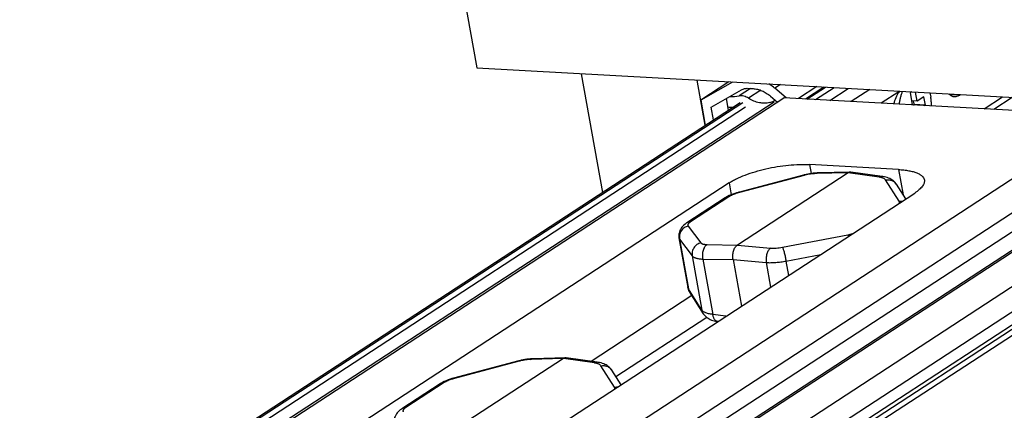
# Model space of a CAD drawing. Units: inches. Extents: x 0 to 17, y 0 to 11.
# Drawn here: x 3.6 to 5.3, y 6 to 6.6 of the extents above; entities that cross this region are included whole.
import ezdxf

# ---------------------------------------------------------------- set-up
doc = ezdxf.new("R2010")
doc.units = ezdxf.units.IN
doc.header["$LTSCALE"] = 0.935
doc.header["$MEASUREMENT"] = 0
doc.layers.get('0').update_dxf_attribs({"linetype": 'CONTINUOUS'})

msp = doc.modelspace()

# ---------------------------------------------------------------- linework, layer by layer
at = {"color": 7, "linetype": 'Continuous'}
for p, q in [((4.3388, 6.7433), (4.3781, 6.5245)), ((4.3781, 6.5245), (5.6103, 6.4568)), ((4.5511, 6.515), (4.5865, 6.3181)), ((4.7571, 6.4294), (4.7436, 6.5044)), ((4.7959, 6.5016), (4.7495, 6.4713)), ((4.8022, 6.5012), (4.7495, 6.4713)), ((4.8281, 6.4907), (4.8364, 6.4902)), ((4.8915, 6.4747), (4.8724, 6.4908)), ((4.9425, 6.4935), (4.9119, 6.4736)), ((4.9541, 6.4929), (4.9235, 6.4729)), ((4.9259, 6.4728), (4.9565, 6.4928)), ((4.9402, 6.472), (4.9708, 6.492)), ((2.5676, 4.9623), (4.8877, 6.4749)), ((4.7668, 6.4596), (4.8173, 6.4883)), ((4.7956, 6.4545), (4.7921, 6.474)), ((4.8651, 6.4778), (4.8769, 6.4678)), ((5.4268, 6.4453), (4.8877, 6.4749)), ((5.0791, 6.4846), (5.0774, 6.4828)), ((5.0785, 6.484), (5.0788, 6.4843)), ((5.0788, 6.4843), (5.0793, 6.4848)), ((5.0804, 6.486), (5.0793, 6.4848)), ((5.0995, 6.4849), (5.097, 6.4833)), ((5.097, 6.4833), (5.1004, 6.464)), ((5.1086, 6.4694), (5.1059, 6.4845)), ((5.1198, 6.4767), (5.1086, 6.4694)), ((5.1224, 6.4627), (5.1198, 6.4767)), ((5.1297, 6.4832), (5.1313, 6.4763)), ((5.1635, 6.4802), (5.1651, 6.4813)), ((5.1789, 6.4794), (5.1805, 6.4804)), ((5.2201, 6.4566), (5.2507, 6.4766)), ((5.2665, 6.4757), (5.2359, 6.4558)), ((4.8147, 6.4669), (3.665, 5.7173)), ((4.8192, 6.4667), (3.6752, 5.7208)), ((4.8715, 6.468), (3.7248, 5.7204)), ((4.7495, 6.4713), (4.757, 6.4293)), ((4.7707, 6.4382), (4.7668, 6.4596)), ((5.1004, 6.464), (5.0993, 6.4633)), ((5.1086, 6.4694), (5.0994, 6.4699)), ((5.1036, 6.4651), (5.1028, 6.4697)), ((5.1029, 6.4631), (5.1037, 6.4636)), ((5.1042, 6.4637), (5.1037, 6.4636)), ((5.1224, 6.4627), (5.1042, 6.4637)), ((5.1214, 6.4621), (5.1224, 6.4627)), ((3.1067, 4.9327), (5.4268, 6.4453)), ((5.5215, 6.4502), (4.35, 5.6864)), ((4.4378, 5.6793), (5.5748, 6.4206)), ((5.0779, 6.3561), (4.93, 6.3642)), ((4.9943, 6.3507), (4.8103, 6.2307)), ((4.9201, 6.3469), (4.8119, 6.3182)), ((4.9214, 6.3472), (4.9201, 6.3469)), ((4.9426, 6.3504), (4.9395, 6.3502)), ((4.9439, 6.3505), (4.9426, 6.3504)), ((4.9979, 6.3519), (4.9439, 6.3505)), ((4.9989, 6.3519), (4.9979, 6.3519)), ((5.0505, 6.3446), (4.9989, 6.3519)), ((4.7968, 6.334), (2.8079, 5.0372)), ((5.0899, 6.3073), (5.0745, 6.3315)), ((3.1159, 5.0203), (5.1048, 6.317)), ((4.7965, 6.3127), (4.7937, 6.3112)), ((4.8128, 6.3185), (4.8128, 6.3185)), ((4.7898, 6.3089), (4.7263, 6.2675)), ((4.7134, 6.2426), (4.7282, 6.1605)), ((4.8032, 6.2066), (4.8171, 6.1294)), ((4.7349, 6.147), (4.5676, 6.0379)), ((4.7282, 6.1605), (4.7282, 6.1605)), ((4.7291, 6.1571), (4.7297, 6.1556)), ((4.7539, 6.1169), (4.7313, 6.1525)), ((4.7313, 6.1525), (4.7313, 6.1525)), ((4.7596, 6.1108), (4.6087, 6.0124)), ((4.5216, 6.0425), (4.3376, 5.9225)), ((4.4474, 6.0387), (4.3392, 6.01)), ((4.4487, 6.039), (4.4474, 6.0387)), ((4.4699, 6.0422), (4.4668, 6.0421)), ((4.4712, 6.0423), (4.4699, 6.0422)), ((4.5252, 6.0437), (4.4712, 6.0423)), ((4.5262, 6.0437), (4.5252, 6.0437)), ((4.5778, 6.0364), (4.5262, 6.0437)), ((4.6172, 5.9991), (4.6018, 6.0233)), ((4.3171, 6.0008), (4.2536, 5.9594)), ((4.3238, 6.0045), (4.321, 6.003)), ((4.3401, 6.0103), (4.3401, 6.0103))]:
    msp.add_line(p, q, dxfattribs=at)
at = {"color": 9, "linetype": 'Continuous'}
for p, q in [((4.832, 6.4905), (4.8131, 6.4782)), ((4.8817, 6.4969), (4.8724, 6.4908)), ((4.9637, 6.4707), (4.9943, 6.4907)), ((4.8492, 6.4874), (4.8289, 6.4742)), ((5.03, 6.4887), (4.9994, 6.4688)), ((5.0786, 6.4851), (5.0493, 6.466)), ((5.1789, 6.4794), (5.1635, 6.4802)), ((3.6849, 5.7173), (4.8237, 6.4598)), ((4.3906, 5.6822), (5.5471, 6.4362)), ((4.4292, 5.6768), (5.5723, 6.422)), ((5.5906, 6.3731), (4.4709, 5.6431)), ((4.93, 6.3642), (4.9327, 6.3495)), ((4.921, 6.3463), (4.8136, 6.3179)), ((4.9943, 6.3507), (4.9404, 6.3493)), ((5.0456, 6.3435), (4.9943, 6.3507)), ((5.0779, 6.3561), (5.0854, 6.3143)), ((5.5973, 6.3357), (4.5583, 5.6583)), ((4.7968, 6.334), (4.8003, 6.3143)), ((5.0789, 6.3033), (5.0564, 6.3388)), ((4.5426, 5.6199), (5.6018, 6.3105)), ((5.6008, 6.3164), (4.5533, 5.6334)), ((4.7961, 6.3108), (4.7326, 6.2694)), ((5.041, 5.9341), (5.6036, 6.3009)), ((4.7284, 6.2623), (4.7496, 6.2345)), ((4.885, 6.2271), (4.9937, 6.2478)), ((4.9937, 6.2478), (4.9949, 6.2454)), ((4.7143, 6.2407), (4.7354, 6.2129)), ((4.7143, 6.2407), (4.7291, 6.1584)), ((4.7601, 6.2317), (4.8103, 6.2307)), ((4.8103, 6.2307), (4.8652, 6.2259)), ((4.7354, 6.2129), (4.7516, 6.1229)), ((4.891, 6.2043), (4.9488, 6.2153)), ((4.753, 6.2075), (4.7695, 6.1157)), ((4.753, 6.2075), (4.8032, 6.2066)), ((4.8032, 6.2066), (4.8581, 6.2018)), ((4.8581, 6.2018), (4.8655, 6.161)), ((4.891, 6.2043), (4.8953, 6.1804)), ((4.7516, 6.1229), (4.7291, 6.1584)), ((4.7569, 6.1188), (4.7555, 6.1196)), ((4.7913, 6.1127), (4.7695, 6.1157)), ((4.4483, 6.0381), (4.3409, 6.0097)), ((4.5216, 6.0425), (4.4677, 6.0411)), ((4.5729, 6.0353), (4.5216, 6.0425)), ((4.6062, 5.9951), (4.5837, 6.0307)), ((4.3234, 6.0026), (4.2599, 5.9612))]:
    msp.add_line(p, q, dxfattribs=at)
at = {"color": 7, "linetype": 'Continuous'}
for points in [[(4.9395, 6.3502), (4.9364, 6.3499), (4.9334, 6.3496), (4.9303, 6.3491), (4.9273, 6.3485), (4.9243, 6.3479), (4.9214, 6.3472)], [(5.0745, 6.3315), (5.0742, 6.3319), (5.0731, 6.3335), (5.0718, 6.335), (5.0703, 6.3365), (5.0687, 6.3378), (5.067, 6.339), (5.0651, 6.3401), (5.0632, 6.3411), (5.0612, 6.3419), (5.0591, 6.3427), (5.0568, 6.3433), (5.0544, 6.3439), (5.0517, 6.3444), (5.0505, 6.3446)], [(4.7937, 6.3112), (4.791, 6.3097), (4.7898, 6.3089)], [(4.8119, 6.3182), (4.809, 6.3174), (4.806, 6.3164), (4.8028, 6.3153), (4.7996, 6.314), (4.7965, 6.3127)], [(4.7263, 6.2675), (4.7255, 6.267), (4.7234, 6.2655), (4.7216, 6.2639), (4.7199, 6.2623), (4.7184, 6.2606), (4.717, 6.2588), (4.7159, 6.2568), (4.7149, 6.2549), (4.7141, 6.2528), (4.7136, 6.2507), (4.7132, 6.2486), (4.7131, 6.2464), (4.7132, 6.2443), (4.7134, 6.2425)], [(4.7282, 6.1605), (4.7283, 6.1601), (4.7286, 6.1586), (4.7291, 6.1571)], [(4.7297, 6.1556), (4.7304, 6.1541), (4.7312, 6.1527), (4.7313, 6.1525)], [(4.7539, 6.1169), (4.7543, 6.1162), (4.7555, 6.1147), (4.7568, 6.1132), (4.7583, 6.1118), (4.7599, 6.1105), (4.7616, 6.1093), (4.7635, 6.1082), (4.7654, 6.1072), (4.7674, 6.1064), (4.7695, 6.1057), (4.7718, 6.105), (4.7742, 6.1044), (4.7769, 6.1039), (4.7779, 6.1038)], [(4.4668, 6.0421), (4.4637, 6.0418), (4.4607, 6.0414), (4.4576, 6.0409), (4.4546, 6.0403), (4.4516, 6.0397), (4.4487, 6.039)], [(4.6018, 6.0233), (4.6015, 6.0237), (4.6004, 6.0253), (4.5991, 6.0268), (4.5976, 6.0283), (4.596, 6.0296), (4.5943, 6.0308), (4.5924, 6.0319), (4.5905, 6.0329), (4.5885, 6.0337), (4.5864, 6.0345), (4.5841, 6.0352), (4.5817, 6.0358), (4.579, 6.0362), (4.5778, 6.0364)], [(4.321, 6.003), (4.3183, 6.0015), (4.3171, 6.0007)], [(4.3392, 6.01), (4.3363, 6.0092), (4.3333, 6.0083), (4.3301, 6.0071), (4.3269, 6.0058), (4.3238, 6.0045)], [(4.2536, 5.9594), (4.2528, 5.9588), (4.2507, 5.9573), (4.2489, 5.9558), (4.2472, 5.9541), (4.2457, 5.9524), (4.2443, 5.9506), (4.2432, 5.9487), (4.2422, 5.9467), (4.2414, 5.9446), (4.2409, 5.9425), (4.2405, 5.9404), (4.2404, 5.9382), (4.2405, 5.9361), (4.2407, 5.9344)]]:
    msp.add_lwpolyline(points, dxfattribs=at)
for centre, radius, start, end in [((4.7983, 6.59), 0.1128, 269.7638, 277.5744), ((5.095, 6.4704), 0.0213, 137.4689, 140.5741), ((5.1627, 6.436), 0.0975, 149.0839, 149.7093), ((4.802, 6.5936), 0.134, 266.8493, 270.6901), ((4.8558, 6.4987), 0.0326, 284.7207, 297.58), ((4.8562, 6.4979), 0.0318, 297.6001, 302.1647), ((5.0545, 6.4626), 0.0492, 1.1392, 2.9221), ((5.1362, 6.4782), 0.0352, 201.9396, 204.4606)]:
    msp.add_arc(centre, radius, start, end, dxfattribs=at)
at = {"color": 9, "linetype": 'Continuous'}
for centre, radius, start, end in [((4.9458, 6.2523), 0.0972, 103.6965, 104.8141), ((4.8376, 6.2273), 0.0937, 104.8151, 107.1506), ((4.4731, 5.9441), 0.0972, 103.6965, 104.8141), ((4.3649, 5.9191), 0.0937, 104.8151, 107.1506)]:
    msp.add_arc(centre, radius, start, end, dxfattribs=at)
at = {"color": 7, "linetype": 'Continuous'}
for points, knots in [([(4.8173, 6.4883), (4.8189, 6.4892), (4.8224, 6.4905), (4.8262, 6.4908), (4.8281, 6.4907)], [0, 0, 0, 0, 0.489604, 1, 1, 1, 1]), ([(4.8364, 6.4902), (4.8388, 6.4901), (4.8439, 6.4893), (4.8513, 6.4868), (4.8585, 6.483), (4.8629, 6.4797), (4.8651, 6.4778)], [0, 0, 0, 0, 0.233532, 0.478536, 0.734583, 1, 1, 1, 1]), ([(4.8724, 6.4908), (4.8717, 6.4915), (4.8685, 6.494), (4.8652, 6.4964), (4.8627, 6.4979)], [0, 0, 0, 0, 0.252813, 1, 1, 1, 1]), ([(4.8289, 6.4742), (4.8277, 6.4749), (4.8251, 6.4763), (4.8211, 6.4777), (4.8171, 6.4784), (4.8144, 6.4783), (4.8131, 6.4782)], [0, 0, 0, 0, 0.267089, 0.522931, 0.766937, 1, 1, 1, 1]), ([(4.8641, 6.4671), (4.8614, 6.4664), (4.8555, 6.4656), (4.8466, 6.4665), (4.8375, 6.4693), (4.8317, 6.4724), (4.8289, 6.4742)], [0, 0, 0, 0, 0.23125, 0.473942, 0.730395, 1, 1, 1, 1]), ([(5.0703, 6.4649), (5.0713, 6.4685), (5.0736, 6.4755), (5.0768, 6.4821), (5.0786, 6.4851)], [0, 0, 0, 0, 0.517119, 1, 1, 1, 1]), ([(5.0794, 6.4644), (5.0796, 6.4663), (5.0801, 6.47), (5.0812, 6.4755), (5.0827, 6.4807), (5.0839, 6.4841), (5.0846, 6.4857)], [0, 0, 0, 0, 0.258507, 0.512945, 0.760861, 1, 1, 1, 1]), ([(5.1325, 6.4615), (5.1325, 6.4627), (5.1325, 6.4653), (5.1323, 6.469), (5.1319, 6.4727), (5.1315, 6.4751), (5.1313, 6.4763)], [0, 0, 0, 0, 0.254224, 0.506383, 0.755399, 1, 1, 1, 1]), ([(5.1613, 6.4814), (5.1626, 6.4802), (5.1648, 6.4785), (5.1681, 6.4773), (5.1698, 6.477), (5.1706, 6.477)], [0, 0, 0, 0, 0.522646, 0.764489, 1, 1, 1, 1]), ([(5.1706, 6.477), (5.1713, 6.4769), (5.1727, 6.477), (5.1756, 6.4776), (5.1776, 6.4786), (5.1789, 6.4794)], [0, 0, 0, 0, 0.239367, 0.483653, 1, 1, 1, 1]), ([(4.7968, 6.334), (4.7986, 6.3351), (4.8025, 6.3375), (4.8112, 6.342), (4.8237, 6.3473), (4.8401, 6.3528), (4.8579, 6.3574), (4.8765, 6.361), (4.895, 6.3634), (4.9129, 6.3646), (4.9245, 6.3645), (4.93, 6.3642)], [0, 0, 0, 0, 0.04718, 0.098698, 0.213063, 0.339572, 0.474158, 0.612206, 0.748916, 0.879699, 1, 1, 1, 1]), ([(4.9979, 6.3519), (4.9976, 6.3519), (4.997, 6.3518), (4.9957, 6.3515), (4.9948, 6.3511), (4.9943, 6.3507)], [0, 0, 0, 0, 0.238912, 0.483575, 1, 1, 1, 1]), ([(5.0779, 6.3561), (5.0809, 6.3559), (5.0865, 6.3555), (5.0946, 6.3543), (5.1018, 6.3527), (5.1079, 6.3507), (5.1129, 6.3483), (5.1168, 6.3455), (5.1191, 6.3428), (5.1203, 6.3405), (5.1206, 6.3393), (5.1207, 6.3387)], [0, 0, 0, 0, 0.183058, 0.350588, 0.500697, 0.632521, 0.746105, 0.84267, 0.925288, 0.963185, 1, 1, 1, 1]), ([(5.1207, 6.3387), (5.1208, 6.3379), (5.1209, 6.3361), (5.1204, 6.3335), (5.1193, 6.3308), (5.1175, 6.3281), (5.1151, 6.3253), (5.111, 6.3214), (5.1074, 6.3187), (5.1048, 6.317)], [0, 0, 0, 0, 0.088456, 0.181786, 0.284095, 0.39832, 0.5264, 0.669372, 1, 1, 1, 1]), ([(4.8032, 6.2066), (4.803, 6.2078), (4.8027, 6.2102), (4.8027, 6.2138), (4.8031, 6.2174), (4.8039, 6.2209), (4.805, 6.224), (4.8065, 6.2268), (4.8082, 6.2291), (4.8096, 6.2303), (4.8103, 6.2307)], [0, 0, 0, 0, 0.135265, 0.274253, 0.413203, 0.548647, 0.677235, 0.796233, 0.903971, 1, 1, 1, 1]), ([(4.5252, 6.0437), (4.5249, 6.0437), (4.5243, 6.0437), (4.523, 6.0433), (4.5221, 6.0429), (4.5216, 6.0425)], [0, 0, 0, 0, 0.238912, 0.483575, 1, 1, 1, 1])]:
    msp.add_open_spline(points, degree=3, knots=knots, dxfattribs=at)
at = {"color": 9, "linetype": 'Continuous'}
for points, knots in [([(4.921, 6.3463), (4.9209, 6.3464), (4.9208, 6.3465), (4.9205, 6.3468), (4.9203, 6.3469), (4.9202, 6.3469), (4.9201, 6.3469)], [0, 0, 0, 0, 0.352854, 0.629012, 0.837245, 1, 1, 1, 1]), ([(4.9404, 6.3493), (4.9391, 6.3492), (4.9362, 6.349), (4.9319, 6.3485), (4.9274, 6.3478), (4.9243, 6.3471), (4.9228, 6.3467)], [0, 0, 0, 0, 0.230948, 0.478714, 0.737167, 1, 1, 1, 1]), ([(4.9404, 6.3493), (4.9409, 6.3496), (4.9418, 6.3501), (4.943, 6.3504), (4.9436, 6.3505), (4.9439, 6.3505)], [0, 0, 0, 0, 0.514792, 0.759569, 1, 1, 1, 1]), ([(5.0456, 6.3435), (5.0463, 6.3439), (5.0476, 6.3445), (5.0493, 6.3447), (5.0501, 6.3447), (5.0505, 6.3446)], [0, 0, 0, 0, 0.518418, 0.761996, 1, 1, 1, 1]), ([(5.0528, 6.3416), (5.0523, 6.3418), (5.0512, 6.3422), (5.0495, 6.3427), (5.0476, 6.3432), (5.0462, 6.3434), (5.0456, 6.3435)], [0, 0, 0, 0, 0.217516, 0.457388, 0.71882, 1, 1, 1, 1]), ([(5.0564, 6.3388), (5.056, 6.3394), (5.0552, 6.3402), (5.0539, 6.341), (5.0532, 6.3414), (5.0528, 6.3416)], [0, 0, 0, 0, 0.444822, 0.707519, 1, 1, 1, 1]), ([(5.0564, 6.3388), (5.0581, 6.3392), (5.0617, 6.3394), (5.066, 6.3383), (5.0691, 6.3368), (5.0712, 6.3353), (5.073, 6.3335), (5.0741, 6.3322), (5.0745, 6.3315)], [0, 0, 0, 0, 0.257041, 0.508724, 0.632872, 0.75594, 0.878169, 1, 1, 1, 1]), ([(4.7961, 6.3108), (4.795, 6.3108), (4.7933, 6.3105), (4.7912, 6.3098), (4.7902, 6.3092), (4.7898, 6.3089)], [0, 0, 0, 0, 0.50777, 0.755148, 1, 1, 1, 1]), ([(4.8099, 6.3168), (4.8086, 6.3164), (4.8059, 6.3155), (4.8022, 6.314), (4.799, 6.3125), (4.797, 6.3113), (4.7961, 6.3108)], [0, 0, 0, 0, 0.283343, 0.548155, 0.788782, 1, 1, 1, 1]), ([(4.8136, 6.3179), (4.8135, 6.318), (4.8134, 6.3181), (4.8132, 6.3183), (4.813, 6.3185), (4.8128, 6.3185), (4.8128, 6.3185)], [0, 0, 0, 0, 0.352437, 0.628602, 0.837121, 1, 1, 1, 1]), ([(5.0789, 6.3033), (5.0794, 6.3034), (5.0811, 6.3036), (5.0828, 6.3037), (5.0841, 6.3036)], [0, 0, 0, 0, 0.251378, 1, 1, 1, 1]), ([(5.0794, 6.3004), (5.0794, 6.3007), (5.0795, 6.3012), (5.0795, 6.3019), (5.0793, 6.3026), (5.0791, 6.3031), (5.0789, 6.3033)], [0, 0, 0, 0, 0.252994, 0.49767, 0.743603, 1, 1, 1, 1]), ([(4.7284, 6.2623), (4.7273, 6.262), (4.725, 6.2612), (4.7219, 6.2594), (4.7192, 6.257), (4.717, 6.2542), (4.7153, 6.251), (4.7142, 6.2476), (4.7139, 6.2441), (4.7141, 6.2418), (4.7143, 6.2407)], [0, 0, 0, 0, 0.12589, 0.252496, 0.379024, 0.50518, 0.630563, 0.754874, 0.878123, 1, 1, 1, 1]), ([(4.7326, 6.2694), (4.7315, 6.2694), (4.7298, 6.2691), (4.7277, 6.2684), (4.7267, 6.2678), (4.7263, 6.2675)], [0, 0, 0, 0, 0.50777, 0.755149, 1, 1, 1, 1]), ([(4.7326, 6.2694), (4.7321, 6.2691), (4.7312, 6.2684), (4.7301, 6.2675), (4.7291, 6.2665), (4.7285, 6.2656), (4.728, 6.2647), (4.7279, 6.2638), (4.728, 6.263), (4.7283, 6.2625), (4.7284, 6.2623)], [0, 0, 0, 0, 0.187204, 0.353532, 0.498512, 0.623065, 0.729621, 0.822806, 0.909956, 1, 1, 1, 1]), ([(4.9937, 6.2478), (4.9951, 6.248), (4.9977, 6.2486), (5.0003, 6.2493), (5.0015, 6.2497)], [0, 0, 0, 0, 0.510119, 1, 1, 1, 1]), ([(4.7134, 6.2425), (4.7135, 6.2422), (4.7137, 6.2416), (4.7141, 6.241), (4.7143, 6.2407)], [0, 0, 0, 0, 0.489354, 1, 1, 1, 1]), ([(4.7496, 6.2345), (4.7484, 6.2342), (4.7462, 6.2334), (4.7431, 6.2316), (4.7404, 6.2292), (4.7381, 6.2264), (4.7365, 6.2232), (4.7354, 6.2198), (4.735, 6.2163), (4.7352, 6.214), (4.7354, 6.2129)], [0, 0, 0, 0, 0.12589, 0.252496, 0.379024, 0.50518, 0.630563, 0.754874, 0.878123, 1, 1, 1, 1]), ([(4.7496, 6.2345), (4.7498, 6.2343), (4.7502, 6.2339), (4.751, 6.2333), (4.7521, 6.2329), (4.7533, 6.2325), (4.7548, 6.2321), (4.757, 6.2318), (4.7588, 6.2317), (4.7601, 6.2317)], [0, 0, 0, 0, 0.076762, 0.165249, 0.267554, 0.384665, 0.516882, 0.664018, 1, 1, 1, 1]), ([(4.7601, 6.2317), (4.7585, 6.2307), (4.7568, 6.2289), (4.7553, 6.2265), (4.7544, 6.2245), (4.7534, 6.2218), (4.7526, 6.2184), (4.7523, 6.2147), (4.7524, 6.2111), (4.7528, 6.2087), (4.753, 6.2075)], [0, 0, 0, 0, 0.207401, 0.265884, 0.326722, 0.454612, 0.588868, 0.726627, 0.864873, 1, 1, 1, 1]), ([(4.7354, 6.2129), (4.7357, 6.2125), (4.7365, 6.2117), (4.7379, 6.2107), (4.7396, 6.2099), (4.7417, 6.2092), (4.7441, 6.2086), (4.7468, 6.2081), (4.7498, 6.2077), (4.7519, 6.2076), (4.753, 6.2075)], [0, 0, 0, 0, 0.07837, 0.168044, 0.271039, 0.388341, 0.520267, 0.666656, 0.826942, 1, 1, 1, 1]), ([(4.8652, 6.2259), (4.8646, 6.2254), (4.8633, 6.2242), (4.8617, 6.2219), (4.8603, 6.2192), (4.8592, 6.216), (4.8584, 6.2126), (4.8579, 6.209), (4.8578, 6.2053), (4.858, 6.2029), (4.8581, 6.2018)], [0, 0, 0, 0, 0.092967, 0.199461, 0.318456, 0.447854, 0.584481, 0.724658, 0.864603, 1, 1, 1, 1]), ([(4.8652, 6.2259), (4.8668, 6.2258), (4.8699, 6.2256), (4.8748, 6.2258), (4.8799, 6.2262), (4.8833, 6.2268), (4.885, 6.2271)], [0, 0, 0, 0, 0.2335, 0.482808, 0.740838, 1, 1, 1, 1]), ([(4.885, 6.2271), (4.8851, 6.2269), (4.8854, 6.2264), (4.8859, 6.2252), (4.8866, 6.2234), (4.8874, 6.2209), (4.8883, 6.218), (4.8891, 6.2147), (4.8898, 6.2113), (4.8904, 6.2078), (4.8908, 6.2055), (4.891, 6.2043)], [0, 0, 0, 0, 0.03163, 0.069461, 0.162547, 0.276304, 0.406945, 0.549818, 0.699865, 0.851882, 1, 1, 1, 1]), ([(4.8581, 6.2018), (4.8607, 6.2016), (4.866, 6.2015), (4.8742, 6.2019), (4.8826, 6.2028), (4.8882, 6.2038), (4.891, 6.2043)], [0, 0, 0, 0, 0.232961, 0.482143, 0.740379, 1, 1, 1, 1]), ([(4.7291, 6.1584), (4.7288, 6.1587), (4.7285, 6.1594), (4.7283, 6.1602), (4.7282, 6.1605)], [0, 0, 0, 0, 0.510389, 1, 1, 1, 1]), ([(4.7313, 6.1525), (4.7308, 6.1534), (4.7298, 6.1553), (4.7292, 6.1574), (4.7291, 6.1584)], [0, 0, 0, 0, 0.499144, 1, 1, 1, 1]), ([(4.7555, 6.1196), (4.7547, 6.12), (4.7532, 6.1209), (4.752, 6.1222), (4.7516, 6.1229)], [0, 0, 0, 0, 0.541776, 1, 1, 1, 1]), ([(4.7539, 6.1169), (4.7533, 6.1178), (4.7524, 6.1198), (4.7518, 6.1218), (4.7516, 6.1229)], [0, 0, 0, 0, 0.499142, 1, 1, 1, 1]), ([(4.7695, 6.1157), (4.7683, 6.1159), (4.7659, 6.1162), (4.7626, 6.1169), (4.7596, 6.1178), (4.7577, 6.1185), (4.7569, 6.1188)], [0, 0, 0, 0, 0.285285, 0.548123, 0.786627, 1, 1, 1, 1]), ([(4.7778, 6.1038), (4.7773, 6.1039), (4.7762, 6.1042), (4.7748, 6.105), (4.7735, 6.1061), (4.7724, 6.1076), (4.7714, 6.1093), (4.7705, 6.1112), (4.7699, 6.1134), (4.7696, 6.1149), (4.7695, 6.1157)], [0, 0, 0, 0, 0.099962, 0.203749, 0.314129, 0.432931, 0.561142, 0.698971, 0.845807, 1, 1, 1, 1]), ([(4.4483, 6.0381), (4.4482, 6.0382), (4.4481, 6.0384), (4.4478, 6.0386), (4.4476, 6.0387), (4.4475, 6.0387), (4.4474, 6.0387)], [0, 0, 0, 0, 0.352854, 0.629012, 0.837245, 1, 1, 1, 1]), ([(4.4677, 6.0411), (4.4664, 6.041), (4.4635, 6.0409), (4.4592, 6.0403), (4.4547, 6.0396), (4.4516, 6.0389), (4.4501, 6.0386)], [0, 0, 0, 0, 0.230948, 0.478714, 0.737167, 1, 1, 1, 1]), ([(4.4677, 6.0411), (4.4682, 6.0414), (4.4691, 6.0419), (4.4703, 6.0422), (4.4709, 6.0423), (4.4712, 6.0423)], [0, 0, 0, 0, 0.514792, 0.759569, 1, 1, 1, 1]), ([(4.5729, 6.0353), (4.5736, 6.0358), (4.5749, 6.0363), (4.5766, 6.0365), (4.5774, 6.0365), (4.5778, 6.0364)], [0, 0, 0, 0, 0.518418, 0.761996, 1, 1, 1, 1]), ([(4.5801, 6.0334), (4.5796, 6.0336), (4.5785, 6.034), (4.5768, 6.0346), (4.5749, 6.035), (4.5735, 6.0352), (4.5729, 6.0353)], [0, 0, 0, 0, 0.217516, 0.457388, 0.71882, 1, 1, 1, 1]), ([(4.5837, 6.0307), (4.5833, 6.0312), (4.5825, 6.032), (4.5812, 6.0328), (4.5805, 6.0332), (4.5801, 6.0334)], [0, 0, 0, 0, 0.444822, 0.707519, 1, 1, 1, 1]), ([(4.5837, 6.0307), (4.5854, 6.031), (4.589, 6.0312), (4.5933, 6.0301), (4.5964, 6.0286), (4.5985, 6.0271), (4.6003, 6.0254), (4.6014, 6.024), (4.6018, 6.0233)], [0, 0, 0, 0, 0.257041, 0.508724, 0.632872, 0.75594, 0.878169, 1, 1, 1, 1]), ([(4.3234, 6.0026), (4.3223, 6.0026), (4.3206, 6.0023), (4.3185, 6.0016), (4.3175, 6.0011), (4.3171, 6.0008)], [0, 0, 0, 0, 0.50777, 0.755148, 1, 1, 1, 1]), ([(4.3372, 6.0086), (4.3359, 6.0082), (4.3332, 6.0073), (4.3295, 6.0059), (4.3263, 6.0043), (4.3243, 6.0032), (4.3234, 6.0026)], [0, 0, 0, 0, 0.283343, 0.548155, 0.788782, 1, 1, 1, 1]), ([(4.3409, 6.0097), (4.3408, 6.0098), (4.3407, 6.01), (4.3405, 6.0102), (4.3403, 6.0103), (4.3401, 6.0103), (4.3401, 6.0103)], [0, 0, 0, 0, 0.352437, 0.628602, 0.837121, 1, 1, 1, 1]), ([(4.6062, 5.9951), (4.6067, 5.9952), (4.6084, 5.9955), (4.6101, 5.9955), (4.6114, 5.9954)], [0, 0, 0, 0, 0.251378, 1, 1, 1, 1]), ([(4.6067, 5.9923), (4.6067, 5.9925), (4.6068, 5.993), (4.6068, 5.9937), (4.6066, 5.9945), (4.6064, 5.9949), (4.6062, 5.9951)], [0, 0, 0, 0, 0.252994, 0.49767, 0.743603, 1, 1, 1, 1]), ([(4.2599, 5.9612), (4.2588, 5.9612), (4.2571, 5.9609), (4.255, 5.9602), (4.254, 5.9597), (4.2536, 5.9594)], [0, 0, 0, 0, 0.50777, 0.755149, 1, 1, 1, 1]), ([(4.2599, 5.9612), (4.2594, 5.9609), (4.2585, 5.9603), (4.2574, 5.9593), (4.2564, 5.9583), (4.2558, 5.9574), (4.2553, 5.9565), (4.2552, 5.9557), (4.2553, 5.9548), (4.2556, 5.9544), (4.2557, 5.9541)], [0, 0, 0, 0, 0.187204, 0.353532, 0.498512, 0.623065, 0.729621, 0.822806, 0.909956, 1, 1, 1, 1])]:
    msp.add_open_spline(points, degree=3, knots=knots, dxfattribs=at)

doc.saveas('drawing.dxf')
